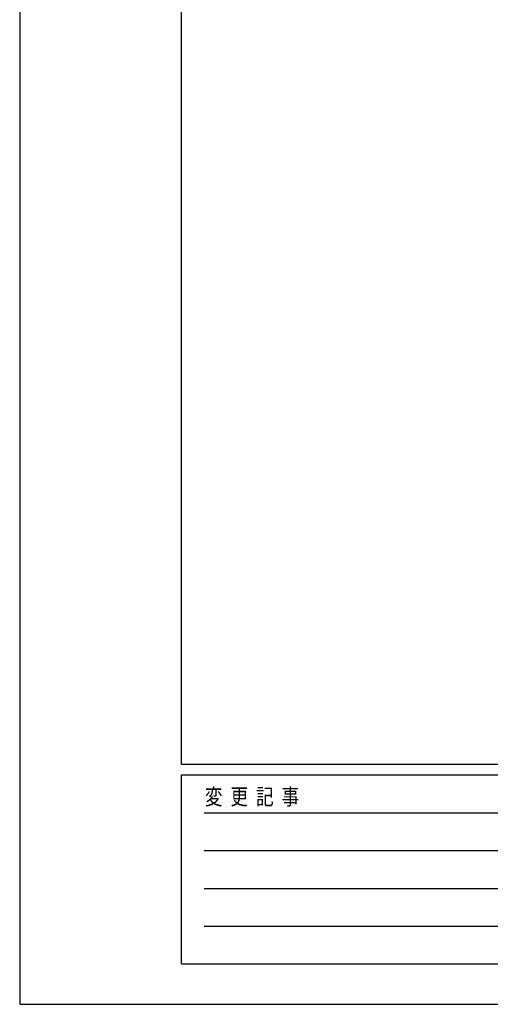
# Model space of a CAD drawing. Units: millimetres. Extents: x 0 to 33640, y 0 to 23760.
# Drawn here: x 0 to 3493, y 0 to 7304 of the extents above; entities that cross this region are included whole.
import ezdxf

# ---------------------------------------------------------------- set-up
doc = ezdxf.new("R2010")
doc.units = ezdxf.units.MM
doc.layers.add('YKK_ZWAK', color=7, linetype='Continuous', lineweight=30)
doc.styles.add('text-b', font='extslim2.shx', dxfattribs={"width": 0.8, "bigfont": 'extfont2.shx'})

msp = doc.modelspace()

# ---------------------------------------------------------------- linework, layer by layer
at = {"layer": 'YKK_ZWAK'}
for p, q in [((0, 23760), (0, 0)), ((1200.1, 1780), (1200.1, 22980)), ((32400.1, 1780), (1200.1, 1780)), ((11600.1, 1700), (1200.1, 1700)), ((1200.1, 300), (1200.1, 1700)), ((1370.1, 1420), (11400.1, 1420)), ((1370.1, 1140), (11400.1, 1140)), ((1370.1, 860), (11400.1, 860)), ((1370.1, 580), (11400.1, 580)), ((1200.1, 300), (11600.1, 300)), ((0, 0), (33640, 0))]:
    msp.add_line(p, q, dxfattribs=at)

# ---------------------------------------------------------------- texts
at = {"layer": 'YKK_ZWAK', "style": 'text-b', "width": 0.8}
msp.add_text('変  更  記  事', height=120, dxfattribs=at).set_placement((1374.8, 1480))

doc.saveas('drawing.dxf')
